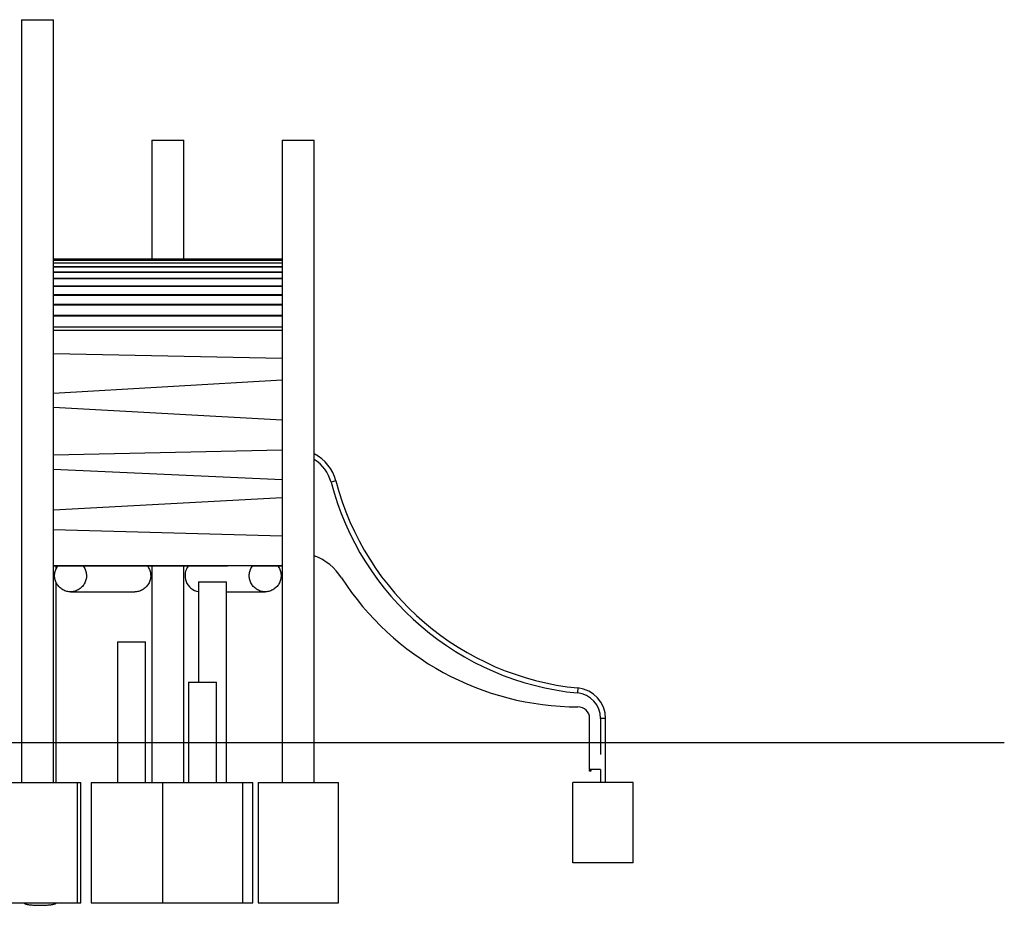
# Model space of a CAD drawing. Units: millimetres. Extents: x 240 to 50386, y -13321 to 45164.
# Drawn here: x 36243 to 41151, y 40752 to 45164 of the extents above; entities that cross this region are included whole.
import ezdxf

# ---------------------------------------------------------------- set-up
doc = ezdxf.new("R2010")
doc.units = ezdxf.units.MM

msp = doc.modelspace()

# ---------------------------------------------------------------- linework, layer by layer
at = {"color": 7, "linetype": 'Continuous'}
for p, q in [((36251.916, 45164.163), (36251.916, 41364.163)), ((36251.916, 45164.163), (36411.916, 45164.163)), ((36411.916, 41364.163), (36411.916, 45164.163)), ((36901.916, 44564.163), (36901.916, 43972.543)), ((36901.916, 44564.163), (37061.916, 44564.163)), ((37061.916, 43972.543), (37061.916, 44564.163)), ((37551.916, 44564.163), (37551.916, 41364.163)), ((37551.916, 44564.163), (37711.916, 44564.163)), ((37711.916, 41364.163), (37711.916, 44564.163)), ((36411.916, 43972.543), (37551.916, 43972.543)), ((36411.916, 43972.352), (37551.916, 43972.352)), ((36411.916, 43966.384), (37551.916, 43966.384)), ((36411.916, 43965.773), (37551.916, 43965.773)), ((36411.916, 43953.577), (37551.916, 43953.577)), ((36411.916, 43952.549), (37551.916, 43952.549)), ((36411.916, 43934.223), (37551.916, 43934.223)), ((36411.916, 43932.788), (37551.916, 43932.788)), ((36411.916, 43908.48), (37551.916, 43908.48)), ((36411.916, 43906.649), (37551.916, 43906.649)), ((36411.916, 43876.554), (37551.916, 43876.554)), ((36411.916, 43874.341), (37551.916, 43874.341)), ((36411.916, 43838.703), (37551.916, 43838.703)), ((36411.916, 43836.126), (37551.916, 43836.126)), ((36411.916, 43795.231), (37551.916, 43795.231)), ((36411.916, 43792.311), (37551.916, 43792.311)), ((36411.916, 43746.487), (37551.916, 43746.487)), ((36411.916, 43743.249), (37551.916, 43743.249)), ((36411.916, 43692.866), (37551.916, 43692.866)), ((36411.916, 43689.334), (37551.916, 43689.334)), ((36411.916, 43634.798), (37551.916, 43634.798)), ((36411.916, 43617.871), (37551.916, 43617.871)), ((36411.916, 43500.965), (37551.916, 43478.131)), ((36411.916, 43303.638), (37551.916, 43370.385)), ((37551.916, 43168.574), (36411.916, 43231.808)), ((37551.916, 43019.769), (36411.916, 42995.596)), ((37551.916, 42872.423), (36411.916, 42923.36)), ((37819.384, 42866.626), (37795.227, 42860.346)), ((36411.916, 42722.937), (37551.916, 42784.414)), ((36411.916, 42624.343), (37551.916, 42592.726)), ((36411.916, 42445.256), (37551.916, 42445.256)), ((36411.916, 42444.163), (36434.855, 42444.163)), ((36424.916, 42428.068), (36424.916, 42444.163)), ((36434.855, 42444.163), (36558.874, 42444.163)), ((36468.916, 42444.163), (36468.916, 42445.256)), ((36558.874, 42444.163), (36685.072, 42444.163)), ((36685.072, 42444.163), (37278.76, 42444.163)), ((36901.916, 42444.163), (36901.916, 41364.163)), ((37061.916, 41364.163), (37061.916, 42444.163)), ((37404.958, 42444.163), (37278.76, 42444.163)), ((37404.958, 42444.163), (37528.977, 42444.163)), ((37494.916, 42444.163), (37494.916, 42445.256)), ((37528.977, 42444.163), (37551.916, 42444.163)), ((36424.916, 41364.163), (36424.916, 42360.257)), ((37134.916, 42364.163), (37134.916, 41864.163)), ((37134.916, 42364.163), (37274.916, 42364.163)), ((37274.916, 41364.163), (37274.916, 42364.163)), ((36496.865, 42314.163), (36816.967, 42314.163)), ((37274.916, 42314.163), (37466.967, 42314.163)), ((36730.321, 42064.163), (36730.321, 41364.163)), ((36730.321, 42064.163), (36870.321, 42064.163)), ((36870.321, 41364.163), (36870.321, 42064.163)), ((37084.916, 41864.163), (37084.916, 41364.163)), ((37084.916, 41864.163), (37224.916, 41864.163)), ((37224.916, 41364.163), (37224.916, 41864.163)), ((39025.902, 41834.924), (39023.449, 41810.085)), ((39083.916, 41430.163), (39083.916, 41683.163)), ((39138.456, 41683.163), (39138.456, 41503.163)), ((39163.416, 41683.163), (39138.456, 41683.163)), ((39163.416, 41364.163), (39163.416, 41683.163)), ((35258.309, 41564.163), (36337.242, 41564.163)), ((36337.242, 41564.163), (38582.051, 41564.163)), ((38582.051, 41564.163), (39045.817, 41564.163)), ((39045.817, 41564.163), (39381.45, 41564.163)), ((39381.45, 41564.163), (40150.916, 41564.163)), ((40150.916, 41564.163), (41150.916, 41564.163)), ((39138.438, 41503.163), (39138.456, 41503.163)), ((39138.438, 41428.163), (39085.916, 41428.163)), ((39138.416, 41428.163), (39138.416, 41364.163)), ((36131.916, 41364.163), (36521.608, 41364.163)), ((36521.608, 41364.163), (36531.916, 41364.163)), ((36531.916, 40764.163), (36531.916, 41364.163)), ((36531.916, 41364.163), (36548.139, 41364.163)), ((36548.139, 40764.163), (36548.139, 41364.163)), ((36600.321, 41364.163), (36600.321, 40764.163)), ((36600.321, 41364.163), (36954.916, 41364.163)), ((36954.916, 41364.163), (36954.916, 40764.163)), ((36954.916, 41364.163), (37354.916, 41364.163)), ((37354.916, 40764.163), (37354.916, 41364.163)), ((37354.916, 41364.163), (37404.916, 41364.163)), ((37404.916, 40764.163), (37404.916, 41364.163)), ((37431.916, 41364.163), (37431.916, 40764.163)), ((37431.916, 41364.163), (37821.608, 41364.163)), ((37821.608, 41364.163), (37831.916, 41364.163)), ((37831.916, 40764.163), (37831.916, 41364.163)), ((39000.916, 40964.163), (39000.916, 41364.163)), ((39300.916, 41364.163), (39000.916, 41364.163)), ((39300.916, 40964.163), (39300.916, 41364.163)), ((39300.916, 40964.163), (39000.916, 40964.163)), ((36131.916, 40764.163), (36521.608, 40764.163)), ((36521.608, 40764.163), (36531.916, 40764.163)), ((36531.916, 40764.163), (36548.139, 40764.163)), ((36600.321, 40764.163), (36954.916, 40764.163)), ((36954.916, 40764.163), (37354.916, 40764.163)), ((37354.916, 40764.163), (37404.916, 40764.163)), ((37431.916, 40764.163), (37821.608, 40764.163)), ((37821.608, 40764.163), (37831.916, 40764.163))]:
    msp.add_line(p, q, dxfattribs=at)
at = {"color": 7, "linetype": 'Continuous', "flags": 128}
for points in [[(36558.874, 42444.163), (36562.061, 42439.867), (36564.955, 42435.365), (36567.542, 42430.679), (36569.813, 42425.828), (36571.755, 42420.835), (36573.361, 42415.723), (36574.624, 42410.513), (36575.537, 42405.23), (36576.096, 42399.897), (36576.3, 42394.539), (36576.146, 42389.179), (36575.636, 42383.841), (36574.773, 42378.55), (36573.559, 42373.328), (36572.001, 42368.201), (36570.105, 42363.19), (36567.881, 42358.318), (36565.337, 42353.607), (36562.485, 42349.078), (36559.339, 42344.752), (36555.912, 42340.648), (36552.219, 42336.785), (36548.278, 42333.179), (36544.106, 42329.847), (36539.721, 42326.805), (36535.145, 42324.064), (36530.396, 42321.639), (36525.496, 42319.54), (36520.468, 42317.776), (36515.334, 42316.355), (36510.116, 42315.284), (36504.84, 42314.567), (36499.527, 42314.207), (36494.202, 42314.207), (36488.89, 42314.567), (36483.613, 42315.284), (36478.396, 42316.355), (36473.261, 42317.776), (36468.233, 42319.54), (36463.334, 42321.639), (36458.585, 42324.064), (36454.008, 42326.805), (36449.623, 42329.847), (36445.451, 42333.179), (36441.51, 42336.785), (36437.818, 42340.648), (36434.391, 42344.752), (36431.244, 42349.078), (36428.393, 42353.607), (36425.849, 42358.318), (36423.624, 42363.19), (36421.728, 42368.201), (36420.17, 42373.328), (36418.956, 42378.55), (36418.093, 42383.841), (36417.583, 42389.179), (36417.43, 42394.539), (36417.633, 42399.897), (36418.193, 42405.23), (36419.106, 42410.513), (36420.368, 42415.723), (36421.974, 42420.835), (36423.917, 42425.828), (36426.187, 42430.679), (36428.775, 42435.365), (36431.668, 42439.867), (36434.855, 42444.163)], [(36878.977, 42444.163), (36882.163, 42439.867), (36885.057, 42435.365), (36887.645, 42430.679), (36889.915, 42425.828), (36891.858, 42420.835), (36893.464, 42415.723), (36894.726, 42410.513), (36895.639, 42405.23), (36896.199, 42399.897), (36896.402, 42394.539), (36896.249, 42389.179), (36895.739, 42383.841), (36894.876, 42378.55), (36893.662, 42373.328), (36892.104, 42368.201), (36890.208, 42363.19), (36887.983, 42358.318), (36885.439, 42353.607), (36882.588, 42349.078), (36879.441, 42344.752), (36876.014, 42340.648), (36872.322, 42336.785), (36868.381, 42333.179), (36864.209, 42329.847), (36859.824, 42326.805), (36855.247, 42324.064), (36850.498, 42321.639), (36845.599, 42319.54), (36840.57, 42317.776), (36835.436, 42316.355), (36830.219, 42315.284), (36824.942, 42314.567), (36819.63, 42314.207), (36816.967, 42314.163)], [(37528.977, 42444.163), (37532.163, 42439.867), (37535.057, 42435.365), (37537.645, 42430.679), (37539.915, 42425.828), (37541.858, 42420.835), (37543.464, 42415.723), (37544.726, 42410.513), (37545.639, 42405.23), (37546.199, 42399.897), (37546.402, 42394.539), (37546.249, 42389.179), (37545.739, 42383.841), (37544.876, 42378.55), (37543.662, 42373.328), (37542.104, 42368.201), (37540.208, 42363.19), (37537.983, 42358.318), (37535.439, 42353.607), (37532.588, 42349.078), (37529.441, 42344.752), (37526.014, 42340.648), (37522.322, 42336.785), (37518.381, 42333.179), (37514.209, 42329.847), (37509.824, 42326.805), (37505.247, 42324.064), (37500.498, 42321.639), (37495.599, 42319.54), (37490.57, 42317.776), (37485.436, 42316.355), (37480.219, 42315.284), (37474.942, 42314.567), (37469.63, 42314.207), (37464.305, 42314.207), (37458.992, 42314.567), (37453.716, 42315.284), (37448.498, 42316.355), (37443.364, 42317.776), (37438.336, 42319.54), (37433.436, 42321.639), (37428.687, 42324.064), (37424.11, 42326.805), (37419.726, 42329.847), (37415.554, 42333.179), (37411.613, 42336.785), (37407.92, 42340.648), (37404.493, 42344.752), (37401.347, 42349.078), (37398.495, 42353.607), (37395.951, 42358.318), (37393.726, 42363.19), (37391.831, 42368.201), (37390.273, 42373.328), (37389.059, 42378.55), (37388.195, 42383.841), (37387.686, 42389.179), (37387.532, 42394.539), (37387.736, 42399.897), (37388.295, 42405.23), (37389.208, 42410.513), (37390.471, 42415.723), (37392.077, 42420.835), (37394.019, 42425.828), (37396.289, 42430.679), (37398.877, 42435.365), (37401.771, 42439.867), (37404.958, 42444.163)], [(36264.916, 40764.163), (36264.961, 40763.769), (36265.318, 40762.984), (36266.03, 40762.204), (36267.095, 40761.433), (36268.508, 40760.674), (36270.261, 40759.931), (36272.349, 40759.207), (36274.76, 40758.504), (36277.485, 40757.827), (36280.51, 40757.179), (36283.824, 40756.561), (36287.41, 40755.978), (36291.253, 40755.431), (36295.336, 40754.923), (36299.64, 40754.456), (36304.147, 40754.033), (36308.835, 40753.654), (36313.685, 40753.323), (36318.674, 40753.04), (36323.78, 40752.807), (36328.981, 40752.625), (36334.253, 40752.494), (36339.573, 40752.415), (36344.916, 40752.389)], [(36344.916, 40752.389), (36350.259, 40752.415), (36355.579, 40752.494), (36360.851, 40752.625), (36366.052, 40752.807), (36371.158, 40753.04), (36376.147, 40753.323), (36380.997, 40753.654), (36385.685, 40754.033), (36390.192, 40754.456), (36394.496, 40754.923), (36398.579, 40755.431), (36402.422, 40755.978), (36406.008, 40756.561), (36409.322, 40757.179), (36412.347, 40757.827), (36415.072, 40758.504), (36417.483, 40759.207), (36419.57, 40759.931), (36421.324, 40760.674), (36422.737, 40761.433), (36423.802, 40762.204), (36424.514, 40762.984), (36424.871, 40763.769), (36424.916, 40764.163)]]:
    msp.add_lwpolyline(points, dxfattribs=at)
at = {"color": 7, "linetype": 'Continuous'}
msp.add_circle((39086.716, 41424.163), 4, dxfattribs=at)
for centre, radius, start, end in [((37613.719, 42813.163), 212.5, 14.571693, 62.477112), ((37613.719, 42813.163), 187.54, 14.571693, 58.425636), ((39162.253, 43215.709), 1412.46, 194.571693, 264.360402), ((39162.253, 43215.709), 1387.5, 194.571693, 264.360402), ((37613.719, 42233.163), 278, 32.797168, 69.315232), ((37147.471, 42394.193), 80.111, 141.409431, 260.983032), ((39025.916, 43143.163), 1402, 212.797168, 270), ((39010.916, 41683.163), 152.5, 0, 84.360402), ((39010.916, 41683.163), 127.54, 0, 84.360402), ((39025.916, 41683.163), 58, 0, 90), ((39085.916, 41430.163), 2, 180, 270)]:
    msp.add_arc(centre, radius, start, end, dxfattribs=at)

doc.saveas('drawing.dxf')
